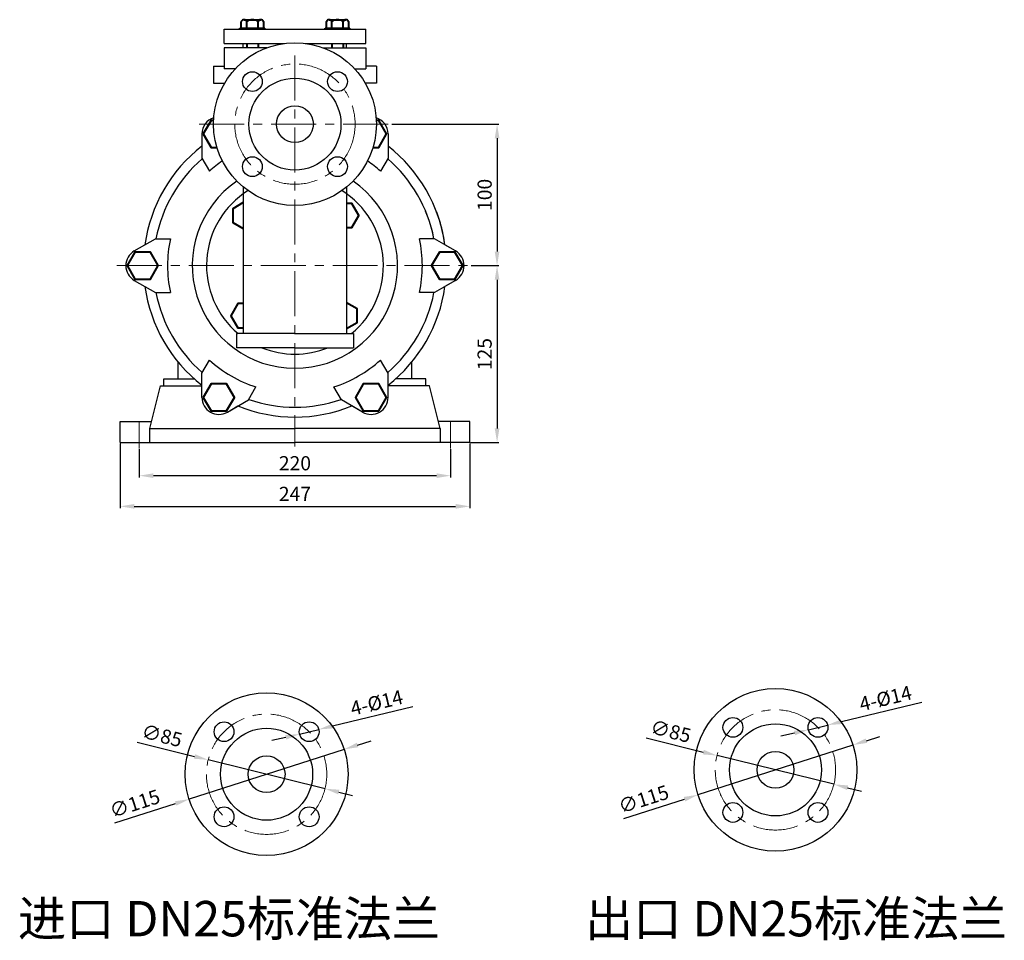
# Model space of a CAD drawing. Units: millimetres. Extents: x 2335 to 3792, y 318 to 1080.
# Drawn here: x 3096 to 3792, y 428 to 1079 of the extents above; entities that cross this region are included whole.
import ezdxf

# ---------------------------------------------------------------- set-up
doc = ezdxf.new("R2010")
doc.units = ezdxf.units.MM
doc.linetypes.add('ACAD_ISO05W100', pattern=[33, 24, -3, 0, -3, 0, -3])
doc.linetypes.add('CENTER', pattern=[50.8, 31.75, -6.35, 6.35, -6.35])
doc.layers.add('1', color=7, linetype='Continuous')
doc.layers.add('尺寸线', color=3, linetype='Continuous')
for name, color, linetype, lineweight in [('中心线', 5, 'CENTER', 13), ('双点划浅', 4, 'ACAD_ISO05W100', 13), ('粗实线', 7, 'Continuous', 40)]:
    doc.layers.add(name, color=color, linetype=linetype, lineweight=lineweight)
doc.styles.get("Standard").update_dxf_attribs({"font": 'txt.shx'})
doc.dimstyles.new('ISO-25', dxfattribs={"dimtxt": 10, "dimasz": 10, "dimexe": 1.25, "dimexo": 0.625, "dimgap": 2.5, "dimtad": 1, "dimtxsty": 'Standard', "dimcen": 2.5, "dimadec": 0, "dimazin": 0, "dimtfac": 1, "dimtmove": 0, "dimatfit": 3, "dimfxl": 0, "dimarcsym": 0})

# ---------------------------------------------------------------- blocks, each defined once
blk = doc.blocks.new('*D4')
at = {"layer": 'DEFPOINTS', "color": 0, "transparency": 16777216}
for p in [(3167.05, 780.15), (3414.05, 780.15), (3414.05, 735.08)]:
    blk.add_point(p, dxfattribs=at)
at = {"layer": '尺寸线', "color": 0, "lineweight": -2, "transparency": 16777216}
for p, q in [((3167.05, 779.53), (3167.05, 733.83)), ((3414.05, 779.53), (3414.05, 733.83)), ((3177.05, 735.08), (3404.05, 735.08))]:
    blk.add_line(p, q, dxfattribs=at)
at = {"layer": '尺寸线', "color": 0, "transparency": 16777216}
for points in [[(3177.05, 736.74), (3177.05, 733.41), (3167.05, 735.08)], [(3404.05, 736.74), (3404.05, 733.41), (3414.05, 735.08)]]:
    blk.add_solid(points, dxfattribs=at)
at = {"layer": '尺寸线', "color": 0, "transparency": 16777216, "insert": (3290.55, 742.58), "char_height": 10, "attachment_point": 5}
blk.add_mtext('247', dxfattribs=at)
blk = doc.blocks.new('*D5')
at = {"layer": 'DEFPOINTS', "color": 0, "transparency": 16777216}
for p in [(3180.55, 776.02), (3400.55, 776.02), (3400.55, 756.76)]:
    blk.add_point(p, dxfattribs=at)
at = {"layer": '尺寸线', "color": 0, "lineweight": -2, "transparency": 16777216}
for p, q in [((3180.55, 775.39), (3180.55, 755.51)), ((3400.55, 775.39), (3400.55, 755.51)), ((3190.55, 756.76), (3390.55, 756.76))]:
    blk.add_line(p, q, dxfattribs=at)
at = {"layer": '尺寸线', "color": 0, "transparency": 16777216}
for points in [[(3190.55, 758.43), (3190.55, 755.09), (3180.55, 756.76)], [(3390.55, 758.43), (3390.55, 755.09), (3400.55, 756.76)]]:
    blk.add_solid(points, dxfattribs=at)
at = {"layer": '尺寸线', "color": 0, "transparency": 16777216, "insert": (3290.55, 764.26), "char_height": 10, "attachment_point": 5}
blk.add_mtext('220', dxfattribs=at)
blk = doc.blocks.new('*D6')
at = {"layer": 'DEFPOINTS', "color": 0, "transparency": 16777216}
for p in [(3416.27, 905.15), (3414.05, 780.15), (3433.33, 780.15)]:
    blk.add_point(p, dxfattribs=at)
at = {"layer": '尺寸线', "color": 0, "lineweight": -2, "transparency": 16777216}
for p, q in [((3416.89, 905.15), (3434.58, 905.15)), ((3433.33, 895.15), (3433.33, 790.15)), ((3414.67, 780.15), (3434.58, 780.15))]:
    blk.add_line(p, q, dxfattribs=at)
at = {"layer": '尺寸线', "color": 0, "transparency": 16777216}
for points in [[(3431.66, 895.15), (3434.99, 895.15), (3433.33, 905.15)], [(3431.66, 790.15), (3434.99, 790.15), (3433.33, 780.15)]]:
    blk.add_solid(points, dxfattribs=at)
at = {"layer": '尺寸线', "color": 0, "transparency": 16777216, "insert": (3425.83, 842.65), "char_height": 10, "attachment_point": 5, "rotation": 90}
blk.add_mtext('125', dxfattribs=at)
blk = doc.blocks.new('*D7')
at = {"layer": 'DEFPOINTS', "color": 0, "transparency": 16777216}
for p in [(3358.26, 1005.15), (3414.34, 905.15), (3433.33, 905.15)]:
    blk.add_point(p, dxfattribs=at)
at = {"layer": '尺寸线', "color": 0, "lineweight": -2, "transparency": 16777216}
for p, q in [((3358.88, 1005.15), (3434.58, 1005.15)), ((3433.33, 995.15), (3433.33, 915.15)), ((3414.96, 905.15), (3434.58, 905.15))]:
    blk.add_line(p, q, dxfattribs=at)
at = {"layer": '尺寸线', "color": 0, "transparency": 16777216}
for points in [[(3431.66, 995.15), (3434.99, 995.15), (3433.33, 1005.15)], [(3431.66, 915.15), (3434.99, 915.15), (3433.33, 905.15)]]:
    blk.add_solid(points, dxfattribs=at)
at = {"layer": '尺寸线', "color": 0, "transparency": 16777216, "insert": (3425.83, 955.15), "char_height": 10, "attachment_point": 5, "rotation": 90}
blk.add_mtext('100', dxfattribs=at)
blk = doc.blocks.new('*D10')
at = {"layer": 'DEFPOINTS', "color": 0, "transparency": 16777216}
for p in [(3307.39, 577.46), (3293.78, 574.19)]:
    blk.add_point(p, dxfattribs=at)
at = {"layer": '尺寸线', "color": 0, "lineweight": -2, "transparency": 16777216}
for p, q in [((3373.83, 593.42), (3317.11, 579.8)), ((3293.78, 574.19), (3307.39, 577.46)), ((3284.05, 571.86), (3274.33, 569.52))]:
    blk.add_line(p, q, dxfattribs=at)
at = {"layer": '尺寸线', "color": 0, "transparency": 16777216}
for points in [[(3316.72, 581.42), (3317.5, 578.18), (3307.39, 577.46)], [(3283.66, 573.48), (3284.44, 570.24), (3293.78, 574.19)]]:
    blk.add_solid(points, dxfattribs=at)
at = {"layer": '尺寸线', "color": 0, "transparency": 16777216, "insert": (3348.58, 595.07), "char_height": 10, "attachment_point": 5, "rotation": 13.5056}
blk.add_mtext('4-%%c14', dxfattribs=at)
blk = doc.blocks.new('*D11')
at = {"layer": 'DEFPOINTS', "color": 0, "transparency": 16777216}
for p in [(3229.27, 555.96), (3311.79, 535.59)]:
    blk.add_point(p, dxfattribs=at)
at = {"layer": '尺寸线', "color": 0, "lineweight": -2, "transparency": 16777216}
for p, q in [((3179.11, 568.34), (3219.56, 558.36)), ((3311.79, 535.59), (3229.27, 555.96)), ((3321.5, 533.2), (3331.21, 530.8))]:
    blk.add_line(p, q, dxfattribs=at)
at = {"layer": '尺寸线', "color": 0, "transparency": 16777216}
for points in [[(3219.96, 559.97), (3219.16, 556.74), (3229.27, 555.96)], [(3321.9, 534.82), (3321.1, 531.58), (3311.79, 535.59)]]:
    blk.add_solid(points, dxfattribs=at)
at = {"layer": '尺寸线', "color": 0, "transparency": 16777216, "insert": (3196.28, 571.83), "char_height": 10, "attachment_point": 5, "rotation": 346.13685}
blk.add_mtext('∅85', dxfattribs=at)
blk = doc.blocks.new('*D12')
at = {"layer": 'DEFPOINTS', "color": 0, "transparency": 16777216}
for p in [(3325.27, 563.38), (3215.79, 528.18)]:
    blk.add_point(p, dxfattribs=at)
at = {"layer": '尺寸线', "color": 0, "lineweight": -2, "transparency": 16777216}
for p, q in [((3334.79, 566.44), (3344.31, 569.5)), ((3325.27, 563.38), (3215.79, 528.18)), ((3163.43, 511.34), (3206.27, 525.12))]:
    blk.add_line(p, q, dxfattribs=at)
at = {"layer": '尺寸线', "color": 0, "transparency": 16777216}
for points in [[(3334.28, 568.03), (3335.3, 564.85), (3325.27, 563.38)], [(3205.76, 526.7), (3206.78, 523.53), (3215.79, 528.18)]]:
    blk.add_solid(points, dxfattribs=at)
at = {"layer": '尺寸线', "color": 0, "transparency": 16777216, "insert": (3177.79, 523.84), "char_height": 10, "attachment_point": 5, "rotation": 17.82352}
blk.add_mtext('∅115', dxfattribs=at)
blk = doc.blocks.new('*D13')
at = {"layer": 'DEFPOINTS', "color": 0, "transparency": 16777216}
for p in [(3666.83, 580.53), (3653.22, 577.26)]:
    blk.add_point(p, dxfattribs=at)
at = {"layer": '尺寸线', "color": 0, "lineweight": -2, "transparency": 16777216}
for p, q in [((3733.28, 596.49), (3676.56, 582.87)), ((3653.22, 577.26), (3666.83, 580.53)), ((3643.5, 574.93), (3633.77, 572.59))]:
    blk.add_line(p, q, dxfattribs=at)
at = {"layer": '尺寸线', "color": 0, "transparency": 16777216}
for points in [[(3676.17, 584.49), (3676.95, 581.25), (3666.83, 580.53)], [(3643.11, 576.55), (3643.89, 573.3), (3653.22, 577.26)]]:
    blk.add_solid(points, dxfattribs=at)
at = {"layer": '尺寸线', "color": 0, "transparency": 16777216, "insert": (3708.03, 598.14), "char_height": 10, "attachment_point": 5, "rotation": 13.5056}
blk.add_mtext('4-%%c14', dxfattribs=at)
blk = doc.blocks.new('*D14')
at = {"layer": 'DEFPOINTS', "color": 0, "transparency": 16777216}
for p in [(3588.71, 559.03), (3671.24, 538.66)]:
    blk.add_point(p, dxfattribs=at)
at = {"layer": '尺寸线', "color": 0, "lineweight": -2, "transparency": 16777216}
for p, q in [((3538.55, 571.41), (3579, 561.42)), ((3671.24, 538.66), (3588.71, 559.03)), ((3680.95, 536.26), (3690.65, 533.87))]:
    blk.add_line(p, q, dxfattribs=at)
at = {"layer": '尺寸线', "color": 0, "transparency": 16777216}
for points in [[(3579.4, 563.04), (3578.6, 559.8), (3588.71, 559.03)], [(3681.34, 537.88), (3680.55, 534.65), (3671.24, 538.66)]]:
    blk.add_solid(points, dxfattribs=at)
at = {"layer": '尺寸线', "color": 0, "transparency": 16777216, "insert": (3555.72, 574.89), "char_height": 10, "attachment_point": 5, "rotation": 346.13685}
blk.add_mtext('∅85', dxfattribs=at)
blk = doc.blocks.new('*D15')
at = {"layer": 'DEFPOINTS', "color": 0, "transparency": 16777216}
for p in [(3684.71, 566.44), (3575.23, 531.24)]:
    blk.add_point(p, dxfattribs=at)
at = {"layer": '尺寸线', "color": 0, "lineweight": -2, "transparency": 16777216}
for p, q in [((3694.23, 569.5), (3703.75, 572.57)), ((3684.71, 566.44), (3575.23, 531.24)), ((3522.87, 514.41), (3565.71, 528.18))]:
    blk.add_line(p, q, dxfattribs=at)
at = {"layer": '尺寸线', "color": 0, "transparency": 16777216}
for points in [[(3693.72, 571.09), (3694.74, 567.92), (3684.71, 566.44)], [(3565.2, 529.77), (3566.22, 526.6), (3575.23, 531.24)]]:
    blk.add_solid(points, dxfattribs=at)
at = {"layer": '尺寸线', "color": 0, "transparency": 16777216, "insert": (3537.24, 526.91), "char_height": 10, "attachment_point": 5, "rotation": 17.82352}
blk.add_mtext('∅115', dxfattribs=at)

msp = doc.modelspace()

# ---------------------------------------------------------------- linework, layer by layer
at = {"layer": '1'}
for p, q in [((3240.545, 1062.151), (3240.545, 1072.151)), ((3240.545, 1072.151), (3340.545, 1072.151)), ((3269.293, 1072.951), (3251.693, 1072.951)), ((3251.693, 1072.951), (3269.293, 1072.951)), ((3269.293, 1072.151), (3251.693, 1072.151)), ((3251.693, 1072.151), (3269.293, 1072.151)), ((3329.397, 1072.951), (3311.797, 1072.951)), ((3311.797, 1072.951), (3329.397, 1072.951)), ((3329.397, 1072.151), (3311.797, 1072.151)), ((3311.797, 1072.151), (3329.397, 1072.151)), ((3340.545, 1062.151), (3340.545, 1072.151)), ((3240.545, 1059.151), (3240.545, 1044.151)), ((3340.545, 1059.151), (3340.545, 1044.151)), ((3233.045, 1046.151), (3240.545, 1046.151)), ((3233.045, 1046.151), (3233.045, 1034.151)), ((3348.045, 1046.151), (3340.545, 1046.151)), ((3348.045, 1046.151), (3348.045, 1034.151)), ((3233.045, 1034.151), (3240.894, 1034.151)), ((3348.045, 1034.151), (3340.197, 1034.151)), ((3224.795, 998.248), (3224.795, 989.566)), ((3224.795, 998.248), (3224.795, 981.033)), ((3356.295, 998.248), (3356.295, 989.566)), ((3356.295, 998.248), (3356.295, 981.033)), ((3224.795, 981.033), (3230.105, 971.836)), ((3356.295, 981.033), (3350.986, 971.836)), ((3254.045, 960.721), (3254.045, 857.151)), ((3327.045, 960.721), (3327.045, 857.151)), ((3177.045, 915.543), (3191.954, 924.151)), ((3177.045, 915.543), (3184.565, 919.884)), ((3191.954, 924.151), (3202.574, 924.151)), ((3389.136, 924.151), (3378.517, 924.151)), ((3404.045, 915.543), (3389.136, 924.151)), ((3404.045, 915.543), (3396.526, 919.884)), ((3177.045, 894.758), (3184.565, 890.417)), ((3177.045, 894.758), (3191.954, 886.151)), ((3404.045, 894.758), (3389.136, 886.151)), ((3404.045, 894.758), (3396.526, 890.417)), ((3191.954, 886.151), (3202.574, 886.151)), ((3389.136, 886.151), (3378.517, 886.151)), ((3208.045, 825.151), (3208.045, 837.013)), ((3224.795, 829.268), (3230.105, 838.465)), ((3356.295, 829.268), (3350.986, 838.465)), ((3373.045, 825.151), (3373.045, 837.013)), ((3224.795, 812.053), (3224.795, 829.268)), ((3356.295, 812.053), (3356.295, 829.268)), ((3198.045, 825.151), (3219.489, 825.151)), ((3198.045, 820.151), (3198.045, 825.151)), ((3224.795, 812.053), (3224.795, 820.735)), ((3356.295, 812.053), (3356.295, 820.735)), ((3383.045, 825.151), (3361.602, 825.151)), ((3383.045, 820.151), (3383.045, 825.151)), ((3188.045, 790.151), (3195.545, 820.151)), ((3195.545, 820.151), (3224.795, 820.151)), ((3257.704, 810.268), (3263.014, 819.465)), ((3323.386, 810.268), (3318.077, 819.465)), ((3385.545, 820.151), (3356.295, 820.151)), ((3393.045, 790.151), (3385.545, 820.151)), ((3242.795, 801.661), (3257.704, 810.268)), ((3338.295, 801.661), (3323.386, 810.268)), ((3242.795, 801.661), (3250.315, 806.002)), ((3338.295, 801.661), (3330.776, 806.002)), ((3167.045, 780.151), (3167.045, 795.151)), ((3167.045, 795.151), (3189.295, 795.151)), ((3414.045, 795.151), (3391.795, 795.151)), ((3414.045, 780.151), (3414.045, 795.151)), ((3188.045, 790.151), (3290.545, 790.151)), ((3188.045, 780.151), (3188.045, 790.151)), ((3393.045, 790.151), (3290.545, 790.151)), ((3393.045, 790.151), (3393.045, 780.151)), ((3414.045, 780.151), (3414.045, 790.151)), ((3167.045, 780.151), (3290.545, 780.151)), ((3414.045, 780.151), (3290.545, 780.151))]:
    msp.add_line(p, q, dxfattribs=at)
at = {"layer": '1', "ltscale": 20}
for p, q in [((3240.545, 1062.151), (3282.979, 1062.151)), ((3270.791, 1059.151), (3240.545, 1059.151)), ((3254.045, 1059.151), (3254.045, 1062.151)), ((3298.112, 1062.151), (3340.545, 1062.151)), ((3310.3, 1059.151), (3340.545, 1059.151)), ((3327.045, 1059.151), (3327.045, 1062.151)), ((3248.293, 1044.151), (3240.545, 1044.151)), ((3332.798, 1044.151), (3340.545, 1044.151)), ((3249.295, 857.151), (3249.295, 847.151)), ((3290.545, 857.151), (3249.295, 857.151)), ((3290.545, 857.151), (3327.045, 857.151)), ((3290.545, 857.151), (3331.895, 857.151)), ((3331.895, 857.151), (3331.895, 847.151)), ((3290.545, 847.151), (3249.295, 847.151)), ((3290.545, 847.151), (3331.895, 847.151))]:
    msp.add_line(p, q, dxfattribs=at)
at = {"layer": '1'}
for centre, radius in [((3290.545, 1005.151), 57.5), ((3260.493, 1035.203), 7), ((3290.545, 1005.151), 32.5), ((3320.597, 1035.203), 7), ((3290.545, 1005.151), 13), ((3260.493, 975.099), 7), ((3320.597, 975.099), 7), ((3629.974, 548.843), 57.5), ((3270.53, 545.778), 57.5), ((3599.922, 578.896), 7), ((3660.026, 578.896), 7), ((3240.478, 575.83), 7), ((3270.53, 545.778), 32.5), ((3300.582, 575.83), 7), ((3629.974, 548.843), 32.5), ((3270.53, 545.778), 13), ((3629.974, 548.843), 13), ((3240.478, 515.726), 7), ((3300.582, 515.726), 7), ((3599.922, 518.791), 7), ((3660.026, 518.791), 7)]:
    msp.add_circle(centre, radius, dxfattribs=at)
for centre, radius, start, end in [((3236.795, 998.248), 12, 107.304159, 180), ((3236.795, 998.248), 12, 107.304159, 180), ((3344.295, 998.248), 12, 0, 72.695841), ((3344.295, 998.248), 12, 0, 72.695841), ((3290.545, 905.151), 107, 127.91458, 172.08542), ((3290.545, 905.151), 107, 127.91458, 172.08542), ((3290.545, 905.151), 107, 7.91458, 52.08542), ((3290.545, 905.151), 107, 7.91458, 52.08542), ((3290.545, 905.151), 100, 130.952784, 169.047216), ((3290.545, 905.151), 90, 124.727069, 132.187474), ((3290.545, 905.151), 90, 47.812526, 55.272931), ((3290.545, 905.151), 100, 10.952784, 49.047216), ((3290.545, 905.151), 72.5, 124.498812, 55.501188), ((3290.545, 905.151), 62.5, 122.0052, 230.174629), ((3290.545, 905.151), 62.5, 309.825371, 57.9948), ((3290.545, 905.151), 100, 10.952784, 22.629619), ((3290.545, 905.151), 107, 7.91458, 20.66463), ((3290.545, 905.151), 90, 167.812526, 192.187474), ((3290.545, 905.151), 90, 347.812526, 12.187474), ((3183.045, 905.151), 12, 120, 240), ((3183.045, 905.151), 12, 120, 240), ((3398.045, 905.151), 12, 300, 60), ((3398.045, 905.151), 12, 300, 60), ((3290.545, 905.151), 107, 187.91458, 232.08542), ((3290.545, 905.151), 107, 187.91458, 232.08542), ((3290.545, 905.151), 107, 307.91458, 352.08542), ((3290.545, 905.151), 107, 307.91458, 352.08542), ((3290.545, 905.151), 100, 190.952784, 229.047216), ((3290.545, 905.151), 100, 310.952784, 349.047216), ((3290.545, 905.151), 62.5, 248.125167, 291.874833), ((3290.545, 905.151), 90, 227.812526, 252.187474), ((3290.545, 905.151), 90, 287.812526, 312.187474), ((3236.795, 812.053), 12, 180, 300), ((3236.795, 812.053), 12, 180, 300), ((3290.545, 905.151), 100, 250.952784, 289.047216), ((3344.295, 812.053), 12, 240, 0), ((3344.295, 812.053), 12, 240, 0), ((3290.545, 905.151), 107, 247.91458, 292.08542), ((3290.545, 905.151), 107, 247.91458, 292.08542)]:
    msp.add_arc(centre, radius, start, end, dxfattribs=at)
at = {"layer": '中心线'}
for p, q in [((3290.545, 1053.557), (3290.545, 777.425)), ((3222.989, 1005.151), (3358.258, 1005.151)), ((3164.824, 905.151), (3416.267, 905.151)), ((3180.545, 776.017), (3180.545, 794.478)), ((3400.545, 776.017), (3400.545, 794.478))]:
    msp.add_line(p, q, dxfattribs=at)
for centre in [(3290.545, 1005.151), (3629.974, 548.843), (3270.53, 545.778)]:
    msp.add_circle(centre, 42.5, dxfattribs=at)
at = {"layer": '粗实线'}
for p, q in [((3254.567, 1078.951), (3266.419, 1078.951)), ((3254.567, 1078.951), (3256.493, 1078.951)), ((3314.671, 1078.951), (3326.523, 1078.951)), ((3314.671, 1078.951), (3316.597, 1078.951)), ((3251.693, 1072.151), (3251.693, 1072.951)), ((3252.641, 1072.951), (3252.641, 1077.751)), ((3256.493, 1072.951), (3256.493, 1077.751)), ((3264.493, 1072.951), (3264.493, 1077.751)), ((3268.345, 1077.751), (3268.345, 1072.951)), ((3269.293, 1072.151), (3269.293, 1072.951)), ((3311.797, 1072.151), (3311.797, 1072.951)), ((3312.745, 1072.951), (3312.745, 1077.751)), ((3316.597, 1072.951), (3316.597, 1077.751)), ((3324.597, 1072.951), (3324.597, 1077.751)), ((3328.449, 1077.751), (3328.449, 1072.951)), ((3329.397, 1072.151), (3329.397, 1072.951)), ((3256.493, 1062.151), (3256.493, 1059.151)), ((3264.493, 1062.151), (3264.493, 1059.151)), ((3316.597, 1062.151), (3316.597, 1059.151)), ((3324.597, 1062.151), (3324.597, 1059.151))]:
    msp.add_line(p, q, dxfattribs=at)
for points in [[(3233.105, 1007.76), (3231.304, 1007.76), (3225.812, 998.248), (3231.304, 988.737), (3235.438, 988.737)], [(3345.653, 988.737), (3349.787, 988.737), (3355.279, 998.248), (3349.787, 1007.76), (3347.986, 1007.76)], [(3254.045, 949.66), (3246.69, 945.414), (3246.69, 935.599), (3254.045, 931.352)], [(3327.045, 932.006), (3330.808, 932.006), (3335.716, 940.506), (3330.808, 949.006), (3327.045, 949.006)], [(3254.045, 878.295), (3250.283, 878.295), (3245.375, 869.795), (3250.283, 861.295), (3254.045, 861.295)], [(3327.045, 860.641), (3334.401, 864.888), (3334.401, 874.703), (3327.045, 878.95)]]:
    msp.add_lwpolyline(points, dxfattribs=at)
for points in [[(3172.062, 905.151), (3177.554, 895.639), (3188.537, 895.639), (3194.029, 905.151), (3188.537, 914.663), (3177.554, 914.663)], [(3409.029, 905.151), (3403.537, 914.663), (3392.554, 914.663), (3387.062, 905.151), (3392.554, 895.639), (3403.537, 895.639)], [(3231.304, 802.541), (3242.287, 802.541), (3247.779, 812.053), (3242.287, 821.565), (3231.304, 821.565), (3225.812, 812.053)], [(3349.787, 802.541), (3355.279, 812.053), (3349.787, 821.565), (3338.804, 821.565), (3333.312, 812.053), (3338.804, 802.541)]]:
    msp.add_lwpolyline(points, close=True, dxfattribs=at)
for centre, radius, start, end in [((3254.567, 1076.805), 2.146, 26.149816, 153.850184), ((3260.493, 1071.684), 7.267, 56.601512, 123.398488), ((3266.419, 1076.805), 2.146, 26.149816, 153.850184), ((3314.671, 1076.805), 2.146, 26.149816, 153.850184), ((3320.597, 1071.684), 7.267, 56.601512, 123.398488), ((3326.523, 1076.805), 2.146, 26.149816, 153.850184)]:
    msp.add_arc(centre, radius, start, end, dxfattribs=at)

# ---------------------------------------------------------------- texts
at = {"layer": '双点划浅', "char_height": 25, "attachment_point": 1}
for s, insert, width in [('{\\fSimSun|b0|i0|c134|p2;\\C1;进口\\Ftxt|c134; DN25\\fSimSun|b0|i0|c134|p2;标准法兰}', (3094.814, 456.241), 400.57977), ('{\\fSimSun|b0|i0|c134|p2;\\C1;出口\\Ftxt|c134; DN25\\fSimSun|b0|i0|c134|p2;标准法兰}', (3495.394, 456.241), 396.34652)]:
    msp.add_mtext(s, dxfattribs=dict(at, insert=insert, width=width))

# ---------------------------------------------------------------- dimensions: what is measured, and where the dimension line sits
at = {"layer": '尺寸线'}
for base, p1, p2, picture, middle in [((3433.327, 905.151), (3358.258, 1005.151), (3414.339, 905.151), '*D7', (3425.827, 955.151)), ((3433.327, 780.151), (3416.267, 905.151), (3414.045, 780.151), '*D6', (3425.827, 842.651))]:
    dim = msp.add_linear_dim(base=base, p1=p1, p2=p2, angle=90, dimstyle='ISO-25', dxfattribs=at)
    dim.commit()
    dim.dimension.update_dxf_attribs({"geometry": picture, "text_midpoint": middle})
for base, p1, p2, picture, middle in [((3414.045, 735.078), (3167.045, 780.151), (3414.045, 780.151), '*D4', (3290.545, 742.578)), ((3400.545, 756.761), (3180.545, 776.017), (3400.545, 776.017), '*D5', (3290.545, 764.261))]:
    dim = msp.add_linear_dim(base=base, p1=p1, p2=p2, dimstyle='ISO-25', dxfattribs=at)
    dim.commit()
    dim.dimension.update_dxf_attribs({"geometry": picture, "text_midpoint": middle})
for p1, p2, picture, middle in [((3293.775, 574.195), (3307.388, 577.464), '*D10', (3348.582, 595.072)), ((3653.22, 577.261), (3666.833, 580.53), '*D13', (3708.027, 598.138))]:
    dim = msp.add_diameter_dim_2p(p1=p1, p2=p2, text='4-%%c14', dimstyle='ISO-25', dxfattribs=at)
    dim.commit()
    dim.dimension.update_dxf_attribs({"geometry": picture, "text_midpoint": middle})
for p1, p2, picture, middle in [((3671.236, 538.66), (3588.712, 559.027), '*D14', (3555.72, 574.894)), ((3311.792, 535.594), (3229.268, 555.961), '*D11', (3196.275, 571.828)), ((3684.715, 566.443), (3575.234, 531.244), '*D15', (3537.238, 526.905)), ((3325.27, 563.378), (3215.789, 528.178), '*D12', (3177.794, 523.839))]:
    dim = msp.add_diameter_dim_2p(p1=p1, p2=p2, dimstyle='ISO-25', dxfattribs=at)
    dim.commit()
    dim.dimension.update_dxf_attribs({"geometry": picture, "text_midpoint": middle})

doc.saveas('drawing.dxf')
